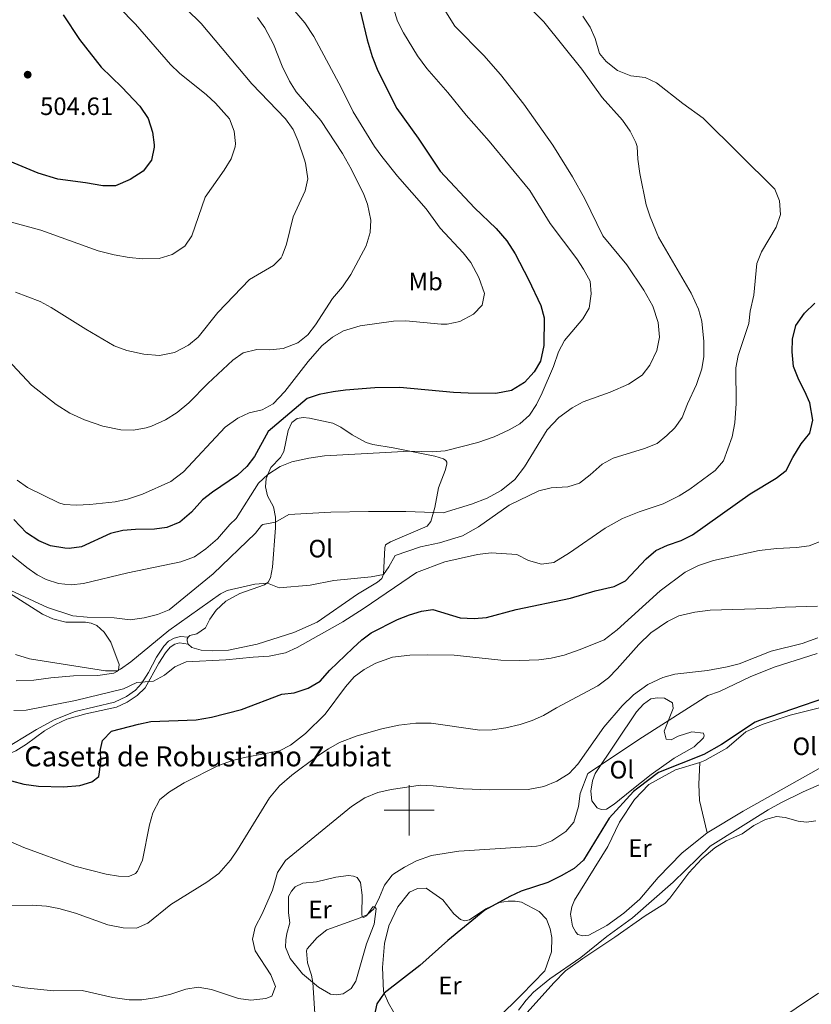
# Model space of a CAD drawing. Units: metres. Extents: x 627571 to 632081, y 706282 to 709335.
# Drawn here: x 628845 to 629160, y 706923 to 707315 of the extents above; entities that cross this region are included whole.
import ezdxf
from ezdxf.enums import TextEntityAlignment as Align

# ---------------------------------------------------------------- set-up
doc = ezdxf.new("R2010")
doc.units = ezdxf.units.M
doc.header["$MEASUREMENT"] = 0
doc.linetypes.add('DGN Style 3', pattern=[69.14741523669724, 49.39101088335518, -19.75640435334207])
for name, color, linetype, lineweight in [('Carátula', 7, 'Continuous', 5), ('Elementos auxiliares', 7, 'Continuous', 5), ('Entidades rústicas y varios', 7, 'Continuous', 5), ('Relieve y altimetría', 7, 'Continuous', 5), ('Textos de rotulación', 7, 'Continuous', 5), ('Viales y ferrocarril', 7, 'Continuous', 5)]:
    doc.layers.add(name, color=color, linetype=linetype, lineweight=lineweight)
doc.styles.add('Style-arial', font='arial.shx', dxfattribs={"bigfont": 'arialbig.shx'})
doc.styles.add('Style-Arial Narrow', font='txt')

# ---------------------------------------------------------------- blocks, each defined once
blk = doc.blocks.new('5PATER')
at = {"layer": 'Relieve y altimetría', "linetype": 'Continuous', "lineweight": 5}
h = blk.add_hatch(color=250, dxfattribs=at)
edge = h.paths.add_edge_path()
edge.add_ellipse((0, 0), major_axis=(-1.095731442945027, -1.110710700472634), ratio=0.9994222409660319, start_angle=0, end_angle=360)

msp = doc.modelspace()

# ---------------------------------------------------------------- linework, layer by layer
at = {"layer": 'Carátula', "color": 7, "linetype": 'Continuous', "lineweight": 5}
for p, q in [((629000, 706990), (629000, 707010)), ((628990, 707000), (629010, 707000))]:
    msp.add_line(p, q, dxfattribs=at)
msp.add_3dface([(627626.9099999999, 706281.9199999999), (632081.1300000001, 706365.1599999999), (632025.6300000001, 709334.6499999999), (627571.4099999999, 709251.4099999999)], dxfattribs=at)
at = {"layer": 'Elementos auxiliares', "color": 250, "linetype": 'Continuous', "lineweight": 5}
msp.add_3dface([(628492.24, 706692.04), (628449.5900000001, 709005.3700000001), (631872.3, 709069.3600000001), (631916.0900000001, 706756.03)], dxfattribs=at)
at = {"layer": 'Entidades rústicas y varios', "color": 92, "linetype": 'Continuous', "lineweight": 5}
for points in [[(628911.8700000001, 707069.1200000001, 457.94), (628912.54, 707069.69, 458.02), (628915.3, 707070.45, 458.02), (628918.76, 707072.81, 458.25), (628920.53, 707076.25, 458.56), (628923.05, 707079.8999999999, 458.95), (628926.8899999999, 707083.5, 459.41), (628932.44, 707086.48, 459.64), (628942.31, 707089.8900000001, 459.72), (628943.8, 707090.99, 460.11), (628944.72, 707092.79, 460.5), (628945.45, 707097.01, 461.35), (628946.6200000001, 707112.75, 464.37), (628946.6699999999, 707117, 465.61), (628945.8899999999, 707121.1100000001, 466.54), (628943.48, 707125.44, 468.09), (628942.71, 707129.04, 469.26), (628943.01, 707132.3800000001, 469.64), (628944.8500000001, 707136.78, 470.65), (628948.71, 707140.73, 471.27), (628950.03, 707143.21, 471.89), (628951.72, 707151.46, 473.52), (628953.26, 707154.78, 473.91), (628955.3400000001, 707156.28, 473.83), (628957.6699999999, 707156.6699999999, 473.75), (628960.1799999999, 707156.51, 473.52), (628969.54, 707154.3999999999, 471.82), (628972.78, 707152.8600000001, 471.58), (628977.31, 707149.8, 471.12), (628982.9199999999, 707146.75, 471.04), (628985.51, 707145.9199999999, 470.88), (628993.5900000001, 707144.6200000001, 470.34), (629010.2, 707141.23, 469.49), (629013.71, 707140.22, 469.49), (629014.71, 707139.56, 469.33), (629015, 707138.9299999999, 469.33), (629015.0900000001, 707138.0900000001, 469.33), (629014.4199999999, 707135.5, 469.02), (629011.6799999999, 707128.71, 467.32), (629010.3, 707120.79, 465.3), (629008.6000000001, 707115.24, 464.37), (629007.2, 707113.31, 464.14), (628992.5700000001, 707107.1300000001, 462.36), (628990.6000000001, 707105.8700000001, 462.05), (628990.27, 707104.71, 461.74), (628989.8400000001, 707094.22, 460.03), (628989.1499999999, 707092.46, 459.72), (628987.3899999999, 707091.01, 459.57), (628979.3999999999, 707086.24, 459.26), (628963.26, 707075.1000000001, 458.56), (628954, 707070.98, 457.94), (628939.3899999999, 707066.31, 457.55), (628927.9099999999, 707063.8600000001, 457.47), (628921.3700000001, 707063.6400000001, 457.47), (628917, 707063.8500000001, 457.47), (628913.3300000001, 707064.94, 457.63), (628911.8, 707066.3400000001, 457.78)], [(628839.0800000001, 707087.51, 465.23), (628853.72, 707078.2, 464.92), (628857.8400000001, 707076.3600000001, 464.76), (628863.0700000001, 707075.1000000001, 464.45), (628870.81, 707075.06, 464.29), (628873.1200000001, 707074.7, 464.06), (628875.4299999999, 707073.71, 463.83), (628878.3300000001, 707071.05, 463.44), (628880.94, 707067.05, 462.51), (628884.25, 707058.21, 460.88), (628883.97, 707055.8999999999, 460.11), (628883.3500000001, 707055.3700000001, 459.88), (628882.21, 707054.6799999999, 459.72), (628875.79, 707053.74, 459.57), (628866.1100000001, 707053.5900000001, 459.41), (628856.99, 707052.8900000001, 459.18), (628850.21, 707051.9099999999, 458.95), (628843.23, 707051.6400000001, 458.79)], [(628911.8, 707066.3400000001, 457.78), (628911.4199999999, 707067.5700000001, 457.86), (628911.49, 707068.3999999999, 457.94), (628911.8700000001, 707069.1200000001, 457.94)], [(629096.6200000001, 707014.23, 427.11), (629088.8200000001, 707008.1100000001, 427.11), (629081.8400000001, 707002.3999999999, 427.5), (629078.7, 707000.48, 427.57), (629076.6699999999, 707000.3700000001, 427.65), (629075.04, 707000.94, 427.81), (629072.8899999999, 707003.81, 428.58), (629072.55, 707007.6499999999, 429.2), (629073.1200000001, 707011.75, 429.59), (629074.26, 707014.74, 429.67), (629090.6699999999, 707039.22, 432.15), (629093.47, 707042.3200000001, 432.23), (629096.4199999999, 707044.51, 432.15), (629099.1499999999, 707044.8300000001, 432.15), (629101.8899999999, 707044.6799999999, 432.07), (629105.1399999999, 707042.8700000001, 431.68), (629105.4099999999, 707040.5700000001, 431.06), (629101.74, 707031.5800000001, 429.05), (629102.51, 707028.3700000001, 428.12), (629104.5800000001, 707028.1300000001, 428.12), (629107.4099999999, 707029.52, 428.19), (629112.8200000001, 707031.3200000001, 428.12), (629117.48, 707030.72, 427.81), (629117.77, 707029.73, 427.73), (629117.4299999999, 707028.8900000001, 427.73), (629113.71, 707025.3800000001, 427.5), (629105.73, 707020.8, 427.11), (629096.6200000001, 707014.23, 427.11)], [(629115.99, 707019.03, 424.94), (629117.99, 707019.8300000001, 424.94), (629126.8, 707024.78, 424.94), (629134.3200000001, 707031.25, 424.79), (629140.94, 707034.29, 424.79), (629152, 707037.9199999999, 424.71), (629177.5900000001, 707044.3200000001, 424.48), (629187.26, 707045.1100000001, 424.48), (629191.29, 707045.1599999999, 424.25)], [(629191.29, 707045.1599999999, 424.25), (629206.6300000001, 707045.5800000001, 423.86), (629216.51, 707047.9199999999, 423.86), (629221.0700000001, 707048.6599999999, 423.7), (629222.78, 707048.45, 423.7), (629224.1000000001, 707047.6400000001, 423.7), (629224.75, 707046.54, 423.7), (629224.4299999999, 707044.27, 423.7), (629217.3, 707038.44, 423.39), (629194.8899999999, 707029.79, 423.31), (629167.8999999999, 707019.0800000001, 423.62), (629133.28, 706999.5900000001, 423.62), (629118.98, 706990.96, 423.62)], [(629118.98, 706990.96, 423.62), (629108.81, 706982.8900000001, 423.31), (629099.44, 706973.25, 422.92), (629092.03, 706964.48, 422.69), (629085.69, 706959.02, 422.46), (629078.94, 706954.0700000001, 422.61), (629071.74, 706950.22, 422.61), (629069.28, 706949.8600000001, 422.69), (629067.3300000001, 706950.3900000001, 422.77), (629066.48, 706951.3700000001, 422.92), (629065.21, 706953.81, 422.92), (629064.4199999999, 706958.6000000001, 423), (629064.8899999999, 706961.54, 423), (629066.04, 706964.1000000001, 423), (629079.27, 706985.55, 423.55), (629083.96, 706995.27, 424.32), (629089.9299999999, 707004.3400000001, 424.79), (629095.5900000001, 707010.3500000001, 425.02), (629106.3400000001, 707016.1499999999, 425.1), (629115.99, 707019.03, 424.94)], [(629115.99, 707019.03, 424.94), (629115.5800000001, 707010.4099999999, 424.63), (629115.8800000001, 707003.8999999999, 424.32), (629118.98, 706990.96, 423.62)], [(629047.06, 706919.31, 419.38), (629057.7, 706931.19, 419.46), (629062.4299999999, 706935.9099999999, 419.46), (629069.3800000001, 706940.8700000001, 419.46), (629082.1499999999, 706949.3300000001, 419.23), (629094.24, 706957.8999999999, 418.68), (629101.98, 706962.8600000001, 418.92), (629104.0900000001, 706964.96, 418.99), (629111.6699999999, 706975.0900000001, 419.54), (629116.8200000001, 706980.6499999999, 419.69), (629121.96, 706985.01, 419.77), (629126.55, 706987.8700000001, 419.77), (629132.8999999999, 706990.6699999999, 419.85), (629137.5700000001, 706993.9199999999, 420), (629142.22, 706996.29, 420), (629146.5700000001, 706997.51, 419.93), (629150.03, 706997.1699999999, 419.69), (629155.25, 706995.6699999999, 419.54), (629158.51, 706995.2, 419.46), (629162.3200000001, 706995.74, 419.15)], [(628982.94, 706946.75, 428.97), (628978.74, 706931.8300000001, 428.82), (628976.9199999999, 706928.94, 428.82), (628973.73, 706926.79, 428.82), (628971.04, 706926.3900000001, 428.89), (628968.5800000001, 706926.6300000001, 428.89), (628963.81, 706929.4099999999, 429.67), (628957.45, 706934.79, 430.6), (628952.55, 706940.8200000001, 431.22), (628950.6499999999, 706945.44, 431.3), (628950.76, 706948.3, 431.45), (628951.24, 706950.81, 431.53), (628952.3600000001, 706955.0700000001, 432.23), (628951.8600000001, 706959.1499999999, 433.55), (628951.9199999999, 706965.5900000001, 433.62), (628953.0800000001, 706967.71, 433.7), (628954.48, 706969.48, 433.7), (628957.55, 706970.9199999999, 433.62), (628962.98, 706971.3999999999, 433), (628970.69, 706973.27, 432.85), (628975.76, 706973.94, 432.31), (628977.79, 706973.78, 432.31), (628979.27, 706973.1300000001, 432), (628980.6100000001, 706971.2, 431.69), (628981.29, 706966.1699999999, 431.22), (628981.0900000001, 706958.51, 430.37), (628981.27, 706957.44, 430.06), (628981.8300000001, 706957.1699999999, 430.06), (628982.97, 706957.8999999999, 430.06), (628985.5700000001, 706961.55, 429.67), (628986.3600000001, 706961.49, 429.51), (628986.81, 706960.7, 429.28), (628986.0800000001, 706954.5800000001, 428.97), (628982.94, 706946.75, 428.97)], [(628989.76, 706927.8800000001, 425.1), (628989.3300000001, 706937.3200000001, 425.87), (628990.1300000001, 706946.8200000001, 426.49), (628991.9199999999, 706953.95, 426.96), (628995.49, 706961.55, 427.11), (629000.0900000001, 706967.3, 427.11), (629003.28, 706968.74, 427.11), (629006.81, 706968.8800000001, 427.11), (629013.47, 706964.3400000001, 426.65), (629017.8500000001, 706958.69, 425.72), (629020.54, 706956.47, 425.64), (629022.1799999999, 706955.94, 425.41), (629024.1200000001, 706956.25, 425.41), (629030.56, 706960.72, 425.17), (629034.5800000001, 706962.52, 425), (629036, 706963.1499999999, 424.94), (629039.52, 706963.8, 424.79), (629042.3400000001, 706963.77, 424.4), (629044.81, 706963.4099999999, 424.4), (629051.8600000001, 706959.6300000001, 424.01), (629054.8, 706956.54, 423.78), (629056.3300000001, 706952.75, 423.7), (629056.98, 706949.23, 423.7), (629056.8, 706943.55, 423.24), (629054.1399999999, 706936.01, 423.24), (629044.8800000001, 706926.3700000001, 422.92), (629035.3, 706916.97, 422.77)], [(628993.78, 706919.6400000001, 424.01), (628991.8200000001, 706922.99, 424.48), (628990.0900000001, 706927.0900000001, 425), (628989.76, 706927.8800000001, 425.1)]]:
    msp.add_polyline3d(points, dxfattribs=at)
at = {"layer": 'Relieve y altimetría', "color": 30, "linetype": 'Continuous', "lineweight": 5, "flags": 128}
for points, elevation in [([(629023.8999999999, 707344.3600000001), (629053.73, 707314.6300000001), (629068.97, 707295.73), (629077.01, 707284.3300000001), (629085.19, 707275.3300000001), (629088.1399999999, 707270.9099999999), (629090.53, 707266.48), (629091.02, 707264.8), (629091.3, 707259.8400000001), (629092.0800000001, 707254.1000000001), (629094.56, 707241.53), (629096.1300000001, 707236.79), (629099.53, 707228.71), (629112.5900000001, 707206.29), (629115.47, 707199.98), (629116.8600000001, 707195.1799999999), (629117.6599999999, 707187.02), (629117.56, 707181.06), (629116.78, 707176.1300000001), (629114.73, 707169.8600000001), (629111.1200000001, 707162.2), (629108.9199999999, 707156.71), (629106.06, 707152.6400000001), (629102.8800000001, 707149.47), (629098.9299999999, 707146.3999999999), (629093.9199999999, 707144.3600000001), (629081.3899999999, 707140.49), (629077.01, 707138.0800000001), (629072.27, 707133.8), (629068.05, 707130.55), (629063.27, 707129.0700000001), (629056.6699999999, 707128.5900000001), (629051.78, 707127.5), (629039.9099999999, 707121.77), (629027.74, 707113.1400000001), (629021.3400000001, 707109.56), (629012.06, 707106.74), (629004.54, 707105.1300000001), (628994.3700000001, 707101.69), (628991.95, 707097.1300000001), (628989.77, 707094.05), (628984.8500000001, 707093.1699999999)], 460), ([(628939.8400000001, 707335.8200000001), (628958.3999999999, 707314.1499999999), (628961.9099999999, 707308.78), (628972.95, 707288.1100000001), (628977.6699999999, 707278.6499999999), (628986.23, 707264.8900000001), (628989.0900000001, 707260.79), (628995.31, 707252.96), (629006.8, 707239.96), (629012.3500000001, 707232.26), (629021.54, 707222.3800000001), (629024.6699999999, 707218.49), (629027.77, 707212.6000000001), (629030.03, 707206.1400000001), (629029.1100000001, 707201.56), (629025.72, 707197.8900000001), (629020.19, 707194.97), (629015.24, 707193.95), (629012.76, 707193.95), (628998.74, 707195.3200000001), (628993.75, 707195.1100000001), (628980.53, 707193.3200000001), (628973.8200000001, 707191.3), (628969.45, 707188.76), (628965.1699999999, 707185.3300000001), (628959.72, 707179.0800000001), (628950.3600000001, 707167.06), (628945.78, 707162.22), (628941.3999999999, 707159.8), (628936.1599999999, 707158.6200000001), (628931.5900000001, 707156.46), (628926.55, 707152.8600000001), (628909.95, 707134.98), (628904.8800000001, 707131.22), (628893.55, 707126.06), (628887.6300000001, 707124.0800000001), (628882.6799999999, 707123.1100000001), (628872.5800000001, 707121.96), (628867.3200000001, 707121.69), (628862.3300000001, 707122.03), (628860.26, 707122.6599999999), (628847.6599999999, 707128.72), (628843.6399999999, 707131.6799999999)], 480), ([(628877.5800000001, 707327.25), (628890.75, 707313.6200000001), (628904.8, 707297.56), (628908.4099999999, 707294.1000000001), (628919.0900000001, 707285.48), (628922.79, 707282.1300000001), (628928.27, 707275.8), (628930.24, 707270.97), (628930.7, 707265.96), (628930.54, 707264.6300000001), (628928.97, 707259.8800000001), (628926.1699999999, 707255.3900000001), (628918.55, 707244.6799999999), (628913.23, 707229.22), (628910.46, 707225.0800000001), (628905.3800000001, 707221.69), (628900.2, 707220.1000000001), (628893.79, 707220.04), (628888.3500000001, 707220.5), (628882.26, 707221.6100000001), (628875.96, 707223.23), (628853, 707231.5), (628835.78, 707236.05)], 495), ([(628905.25, 707325.47), (628917.05, 707313.8500000001), (628937.28, 707289.8600000001), (628950.7, 707275.8800000001), (628953.75, 707271.56), (628955.71, 707266.96), (628958.1000000001, 707259.9199999999), (628958.6200000001, 707258.1400000001), (628959.52, 707251.99), (628958.55, 707247.0800000001), (628953.7, 707236.71), (628951.1000000001, 707225.8500000001), (628949.3500000001, 707221.1799999999), (628948.8999999999, 707220.3600000001), (628945.8700000001, 707217.3300000001), (628936.3400000001, 707211.72), (628923.6399999999, 707198.6200000001), (628915.76, 707188.77), (628911.9099999999, 707185.6100000001), (628906.4299999999, 707182.6300000001), (628900.3800000001, 707181.46), (628894.1300000001, 707181.9299999999), (628887.3800000001, 707183.4299999999), (628882.27, 707185.29), (628870.95, 707191.94), (628857.21, 707200.6499999999), (628852.71, 707202.96), (628842.9099999999, 707206.71)], 490), ([(629009.94, 707326.19), (629018.19, 707312.81), (629029.8700000001, 707301.0800000001), (629036.46, 707293.5700000001), (629045.71, 707281.76), (629057.29, 707265.3900000001), (629065.26, 707252.7), (629070.1799999999, 707243.99), (629077.29, 707229.1499999999), (629086.9299999999, 707217.6100000001), (629093.72, 707207.53), (629097.23, 707201.0800000001), (629099.4299999999, 707194.6499999999), (629099.9299999999, 707188.8), (629098.9099999999, 707183.45), (629096, 707177.56), (629092.9299999999, 707173.6000000001), (629087.55, 707169.99), (629080.19, 707166.79), (629069.44, 707162.94), (629065.05, 707160.55), (629059.74, 707156.6699999999), (629055.1200000001, 707151.8), (629046.0700000001, 707137.06), (629042.1399999999, 707131.97), (629036.79, 707127.6200000001), (629031.19, 707124.48), (629024.94, 707122.1400000001), (629013.5800000001, 707118.69), (628998.73, 707119.22), (628983.73, 707119.27), (628968.72, 707118.8800000001), (628952, 707117.98), (628946.6499999999, 707114.9099999999)], 465), ([(628993.77, 707320), (628995.3400000001, 707314.8700000001), (628997.69, 707310.24), (629003.3400000001, 707301), (629007.01, 707296), (629015.44, 707286.3900000001), (629022.76, 707277.3300000001), (629031.9299999999, 707266.8999999999), (629048.22, 707247.31), (629056.23, 707234.1699999999), (629066.8999999999, 707219.97), (629069.6399999999, 707215.8700000001), (629072.22, 707211.0700000001), (629072.7, 707206.1000000001), (629071.79, 707200.3500000001), (629069.28, 707196.04), (629061.97, 707187.3900000001), (629059.6499999999, 707182.96), (629057.6699999999, 707177.1000000001), (629053.0700000001, 707166.6000000001), (629050.77, 707161.8999999999), (629048.06, 707157.7), (629044.24, 707154.1599999999), (629039.8600000001, 707151.73), (629033.99, 707149.01), (629027.47, 707146.77), (629014.3400000001, 707143.3600000001), (629009.3500000001, 707142.99), (629000.23, 707143.26), (628966.19, 707141.48), (628959.98, 707140.54), (628953.1599999999, 707139.04), (628948.55, 707137.19), (628943.6699999999, 707133.95), (628939.95, 707130.55)], 470), ([(628939.45, 707316.23), (628942.3899999999, 707312.19), (628945.8700000001, 707305.6799999999), (628949.3800000001, 707296.8400000001), (628952.26, 707290.8300000001), (628954.98, 707286.6300000001), (628964.81, 707275.25), (628973.3500000001, 707262.02), (628977, 707255.6300000001), (628981.96, 707245.74), (628983.3999999999, 707241.79), (628984.7, 707235.46), (628984.51, 707230.46), (628982.81, 707225.1499999999), (628976.8, 707213.8), (628973.4099999999, 707208.78), (628969.4099999999, 707204.25), (628962.6300000001, 707193.6200000001), (628959.5800000001, 707189.6699999999), (628955.6200000001, 707186.49), (628949.78, 707184.19), (628944.4299999999, 707183.71), (628939.1699999999, 707183.8200000001), (628933.73, 707182.45), (628929.5900000001, 707179.6400000001), (628919.73, 707170.31), (628912.04, 707162.5), (628907.44, 707158.7), (628902.74, 707155.8300000001), (628897.26, 707153.3), (628895.1000000001, 707152.55), (628889.96, 707151.69), (628884.96, 707151.8300000001), (628877.8300000001, 707153.3), (628870.44, 707155.8400000001), (628864.6399999999, 707158.4299999999), (628859.1300000001, 707161.9199999999), (628849.28, 707169.6000000001), (628816.97, 707204.02)], 485), ([(629069.3500000001, 707316.81), (629072.2, 707312.49), (629074.26, 707307.9299999999), (629075.94, 707301.9299999999), (629078.6699999999, 707298.7), (629083.1000000001, 707295.1000000001), (629088.49, 707293), (629094.1599999999, 707292.3), (629098.71, 707290.22), (629109.21, 707282.02), (629117.3400000001, 707276.1699999999), (629145.8800000001, 707247.76), (629147.8400000001, 707243.1599999999), (629148.2, 707237.73), (629146.45, 707232.6599999999), (629140.6100000001, 707222.8700000001), (629138.8, 707218.19), (629137.6200000001, 707205.45), (629136.1300000001, 707199.1699999999), (629135.6200000001, 707194.19), (629131.3500000001, 707181.4299999999), (629130.3600000001, 707176.53), (629130.5700000001, 707162.3600000001), (629130, 707154.52), (629128.8999999999, 707148.94), (629125.48, 707139.3600000001), (629122.1599999999, 707135.6100000001), (629111.96, 707128.1300000001), (629107.76, 707125.4199999999), (629101.3200000001, 707122.3), (629091.81, 707119.0900000001), (629085.1499999999, 707116.3900000001), (629078.26, 707112.51), (629064, 707102.71), (629057.74, 707098.8800000001), (629052.76, 707098.22)], 455), ([(628939.95, 707130.55), (628930.94, 707116.48), (628928.3999999999, 707114.05), (628923.53, 707108.3200000001), (628918.8300000001, 707104.28), (628914.31, 707101.1300000001), (628908.8899999999, 707099.1599999999), (628887.76, 707094.74), (628870.02, 707090.5), (628865.0800000001, 707089.97), (628860.0800000001, 707090.53), (628855.1599999999, 707092.1400000001), (628851.6000000001, 707093.99), (628847.4199999999, 707096.8700000001), (628835.73, 707106.24)], 470), ([(628946.6499999999, 707114.9099999999), (628941.69, 707113.99), (628941.1100000001, 707113.6300000001), (628938.6799999999, 707110.52), (628921.77, 707094.3700000001), (628904.24, 707080), (628899.5800000001, 707078.1699999999), (628894.27, 707076.76), (628888.6200000001, 707075.98), (628882.25, 707076.77), (628871.53, 707077.0900000001), (628865.8700000001, 707077.6000000001), (628855.6599999999, 707080.8700000001), (628833.81, 707091.01)], 465), ([(629165.1200000001, 707107.7), (629159.5700000001, 707105.5700000001), (629154.6200000001, 707104.8600000001), (629146.79, 707104.48), (629139.6499999999, 707103.6699999999), (629121.46, 707099.6100000001), (629115.4299999999, 707097.73), (629110.1200000001, 707094.96), (629100.21, 707087.5), (629082.99, 707071.99), (629077.79, 707067.95), (629068.19, 707064.1200000001), (629061.81, 707061.94), (629056.6699999999, 707060.6699999999), (629051.72, 707060), (629043.98, 707059.77), (629036.54, 707059.95), (629017.95, 707061.8400000001), (629007.3899999999, 707062.06), (629000.28, 707061.8600000001), (628993.3500000001, 707061.05), (628986.73, 707058.6599999999), (628982.1100000001, 707056.21), (628978.1200000001, 707053.19), (628974.5900000001, 707049.2), (628966.51, 707038.29), (628958.71, 707030.7), (628952.72, 707025.97), (628948.24, 707023.6799999999), (628934.3300000001, 707021.1100000001), (628929.48, 707019.9099999999), (628923.94, 707017.8200000001), (628910.28, 707011), (628904.3800000001, 707007.4299999999), (628900.47, 707004.31), (628897.79, 706998.97), (628896.3899999999, 706994.19), (628893.6000000001, 706980.1699999999), (628891.5800000001, 706975.6499999999), (628890.8, 706974.76), (628888.1399999999, 706973.53), (628884.0700000001, 706973.6699999999), (628879.1499999999, 706974.51), (628866.6200000001, 706977.73), (628846.28, 706985.1699999999), (628832.19, 706991.3)], 445), ([(629052.76, 707098.22), (629047.6000000001, 707099.71), (629043, 707102.02), (629032.73, 707102.6599999999), (629027.31, 707102.05), (629014.26, 707099.0800000001), (629002.9199999999, 707094.9299999999), (628982.01, 707080.6100000001), (628973.6100000001, 707075.21), (628955.26, 707064.8999999999), (628950.69, 707062.8800000001), (628944.2, 707061.45), (628937.75, 707061.1499999999), (628926.8300000001, 707060.0700000001), (628910.99, 707059.23), (628906.47, 707057.24), (628902.3899999999, 707053.8800000001), (628898.04, 707051.46), (628891.28, 707050.98), (628885.97, 707048.4199999999), (628866.8899999999, 707043.75), (628847.2, 707039.96), (628842.2, 707039.8)], 455), ([(628984.8500000001, 707093.1699999999), (628969.8999999999, 707091.73), (628960.46, 707089.81), (628948.1699999999, 707088.72), (628943.55, 707090.6699999999), (628938.3999999999, 707090.28), (628927.4299999999, 707087.6699999999), (628924.69, 707086.31), (628920.55, 707083.49), (628904.0800000001, 707071.69), (628888.95, 707059.1799999999), (628884.78, 707056.29), (628883.6699999999, 707055.6499999999), (628878.81, 707055.6699999999), (628848.51, 707060.48), (628842.99, 707062.1000000001)], 460), ([(629162.96, 707081.5), (629150.1000000001, 707081.0700000001), (629142.8999999999, 707080.51), (629120.1799999999, 707079.8600000001), (629114.04, 707079.06), (629107.6100000001, 707077.5700000001), (629103.1200000001, 707075.3800000001), (629096.3999999999, 707070.8400000001), (629091.6100000001, 707066.2), (629083.04, 707056.44), (629079.53, 707052.8800000001), (629075.24, 707049.5900000001), (629058.77, 707040.8700000001), (629053.6599999999, 707037.81), (629049.0900000001, 707035.77), (629044.3300000001, 707034.21), (629038.6000000001, 707032.8500000001), (629033.2, 707032.1300000001), (629028.19, 707031.9199999999), (629008.76, 707034.74), (629002.69, 707034.8200000001), (628995.96, 707033.9199999999), (628989.1300000001, 707032.52), (628979.25, 707029.6799999999), (628972.25, 707026.99), (628967.8600000001, 707024.5800000001), (628963.1100000001, 707021.48), (628953.2, 707013.98), (628948.31, 707009.74), (628944.31, 707005.01), (628931.54, 706984.26), (628928.7, 706980.1499999999), (628924.05, 706974.81), (628919.3400000001, 706971.26), (628904.95, 706962.48), (628895.78, 706955.01), (628891.2, 706952.98)], 440), ([(629163.1300000001, 707068.8200000001), (629156.81, 707066.54), (629144.46, 707063.46), (629131.73, 707058.49), (629126.8899999999, 707057.23), (629119, 707055.72), (629106.0900000001, 707054.3200000001), (629101.27, 707053.04), (629095.22, 707050.1599999999), (629089.55, 707046.1100000001), (629084.96, 707041.6699999999), (629077.76, 707033.1000000001), (629067.26, 707018.3700000001), (629063.8500000001, 707014.72), (629058.99, 707011.6400000001), (629053.8200000001, 707009.46), (629047.5700000001, 707008.29), (629032.19, 707008.1799999999), (629021.54, 707008.5800000001), (629009.54, 707009.81), (629004.54, 707010.03), (628992.79, 707008.3500000001), (628987.45, 707007.0800000001)], 435), ([(629162.81, 707062.54), (629145.7, 707057.1200000001), (629136.1499999999, 707053.24), (629123.9199999999, 707047.3400000001), (629119.1799999999, 707045.74), (629093.0800000001, 707029.24), (629071.3300000001, 707014.74), (629068.19, 707006.6499999999), (629067.5800000001, 707001.48), (629065.79, 706995.3), (629062.52, 706991.52), (629056.97, 706987.81), (629052.29, 706985.94), (629050.8500000001, 706985.73), (629019.8200000001, 706983.75), (629008.8700000001, 706982), (629003.01, 706979.81), (628998.19, 706977.3500000001), (628993.96, 706974.6699999999), (628993.1799999999, 706974.1000000001), (628990.1499999999, 706970.1799999999), (628988.1599999999, 706965.28), (628985.8600000001, 706960.71), (628983.3700000001, 706958.46), (628980.4099999999, 706957.1200000001), (628967.19, 706952.3500000001), (628963.31, 706949.24), (628959.3300000001, 706944.77), (628959.0900000001, 706943.98), (628959.49, 706939.1300000001), (628961.04, 706934.21)], 430), ([(629180.1699999999, 707017.3999999999), (629157.26, 707007.3300000001), (629148.29, 707002.94), (629143.23, 707000.1400000001)], 420), ([(628987.45, 707007.0800000001), (628982.3200000001, 707005.01), (628977.02, 707001.55), (628950.6499999999, 706980), (628947.4299999999, 706975.24), (628945.49, 706968.1000000001), (628941.3600000001, 706958.6799999999), (628938.5800000001, 706953.3999999999), (628937.47, 706948.53), (628938.53, 706943.8700000001), (628944.8400000001, 706934.3500000001), (628946.6699999999, 706929.6799999999), (628945.1699999999, 706925.9099999999), (628942.8, 706924.98), (628936.8600000001, 706924.19), (628931.9199999999, 706924.9299999999), (628921.1100000001, 706928.51), (628915.8400000001, 706929.4199999999), (628910.9099999999, 706928.5900000001), (628904.96, 706926.6699999999), (628899.3300000001, 706925.29), (628893.29, 706924.3999999999), (628888.29, 706924.44), (628881.79, 706925.31), (628869.48, 706928.04), (628858.1000000001, 706928.01), (628846.5800000001, 706929.21), (628841.19, 706930.1200000001)], 435), ([(629143.23, 707000.1400000001), (629120.1399999999, 706985.6599999999), (629105.3500000001, 706971.3600000001), (629089.1300000001, 706957.1100000001), (629078.8700000001, 706949.6100000001), (629068.5800000001, 706941.21), (629056.1599999999, 706932.8), (629049.6300000001, 706927.46), (629046.6799999999, 706924.27), (629043.6200000001, 706920.3)], 420.0000000000001), ([(628891.2, 706952.98), (628885.95, 706953.1300000001), (628879.79, 706954.3200000001), (628866.8400000001, 706958.9199999999), (628860.26, 706960.8), (628855.3600000001, 706961.8), (628849.5900000001, 706962.1200000001), (628832.02, 706962.03)], 440), ([(628961.04, 706934.21), (628961.55, 706931.3200000001), (628962.48, 706916.74), (628961.96, 706911.77), (628962.74, 706906.53), (628963.1200000001, 706901.27), (628961.5800000001, 706898.1699999999), (628958.44, 706895.8400000001), (628953.6000000001, 706894.5800000001), (628948.5, 706894.5700000001), (628938.47, 706896.31), (628924.76, 706899.8300000001), (628917, 706901.1400000001), (628893.3999999999, 706902.4099999999), (628877.6499999999, 706902.3999999999), (628872.6599999999, 706902.71), (628852.0900000001, 706905.76), (628847.1100000001, 706906.8700000001), (628842.4299999999, 706908.6300000001)], 430), ([(629163.3300000001, 706927), (629136.98, 706909.31)], 415)]:
    msp.add_lwpolyline(points, dxfattribs=dict(at, elevation=elevation))
at = {"layer": 'Relieve y altimetría', "color": 30, "linetype": 'Continuous', "lineweight": 25, "flags": 128}
for points, elevation in [([(628861.8999999999, 707317.3200000001), (628868.3999999999, 707307.5700000001), (628877.1200000001, 707296.52), (628885.3800000001, 707288.52), (628892.52, 707280.8600000001), (628895.8, 707276.03), (628897.55, 707270.6000000001), (628898.24, 707265.48), (628898.27, 707264.5), (628897.1599999999, 707259.3300000001), (628893.8600000001, 707255.01), (628888.6499999999, 707251.6499999999), (628882.8300000001, 707249.1699999999), (628877.8300000001, 707249.0700000001), (628870.8800000001, 707250.3300000001), (628859.8, 707251.81), (628851.99, 707254.1400000001), (628837.6599999999, 707260.22)], 500), ([(628980.4199999999, 707319.1200000001), (628983.29, 707307.3600000001), (628985.28, 707300.74), (628987.55, 707295.02), (628995.0800000001, 707279.9299999999), (629003.6599999999, 707268.1699999999), (629012.3600000001, 707254.95), (629026.05, 707240.3300000001), (629034.8, 707232.1400000001), (629038.95, 707227.1499999999), (629042.31, 707221.94), (629047.6300000001, 707211.8), (629052.56, 707201.3600000001), (629053.8300000001, 707196.53), (629053.81, 707185.3999999999), (629052.4199999999, 707179.23), (629049.95, 707174.8900000001), (629046.05, 707170.74), (629040.8899999999, 707167.54), (629034.6599999999, 707166.3400000001), (629023.6000000001, 707166.4199999999), (629017.6499999999, 707166.6699999999), (628996.29, 707168.6200000001), (628986.29, 707168.51), (628974.5900000001, 707167.6699999999), (628969.6399999999, 707167.01), (628964.1000000001, 707165.8200000001), (628959.3, 707164.25), (628943.69, 707151.1000000001), (628938.29, 707141.0900000001), (628935.24, 707137.1000000001), (628931.47, 707133.76), (628921.55, 707126.9299999999), (628917.6100000001, 707123.8500000001), (628913.1399999999, 707118.96), (628908.54, 707114.9099999999), (628903.31, 707112.8400000001), (628898.3500000001, 707112.22), (628890.8200000001, 707112.05), (628885.76, 707111.5700000001), (628880.8899999999, 707110.45), (628869.29, 707105.1599999999), (628864.3200000001, 707104.46), (628862.6499999999, 707104.56), (628856.8800000001, 707105.5700000001), (628852.25, 707107.44), (628847.3800000001, 707110.72), (628842.22, 707115.95)], 475), ([(628841.3300000001, 707011.75), (628846.31, 707010.44), (628852.05, 707009.5900000001), (628862.1100000001, 707009.3), (628868.6200000001, 707009.8500000001), (628873.3899999999, 707011.3700000001), (628876.1300000001, 707013.5), (628876.94, 707019.1599999999), (628876.8600000001, 707024.23), (628877.5900000001, 707027.81), (628881.21, 707031.54), (628892.02, 707034.3800000001), (628896.9299999999, 707035.3600000001), (628915.0800000001, 707036.1400000001), (628921.0800000001, 707037.1200000001), (628933.0900000001, 707040.22), (628949.1399999999, 707046.28), (628954.1100000001, 707046.8900000001), (628959.74, 707048.6699999999), (628964.46, 707051.52), (628968.3500000001, 707055.95), (628977.5, 707064.6599999999), (628981.1599999999, 707068.06), (628984.8, 707070.74), (628995.3500000001, 707076.06), (629000.1100000001, 707078.04), (629004.8999999999, 707079.46), (629009.46, 707080.1200000001), (629020.31, 707076.8300000001), (629025.96, 707076.5), (629030.94, 707076.8900000001), (629042.6599999999, 707080.1699999999), (629064.3700000001, 707084.6699999999), (629074.25, 707087.5), (629081.8500000001, 707089.27), (629086.29, 707091.5700000001), (629094.6300000001, 707100.3900000001), (629098.3999999999, 707103.6699999999), (629103.04, 707105.73), (629108.5900000001, 707107.6799999999), (629113.0900000001, 707109.8600000001), (629136.06, 707126.3), (629146.49, 707132.44), (629150.3999999999, 707135.56), (629153.1000000001, 707140.76), (629156.48, 707146.1799999999), (629159.8899999999, 707150.5), (629161.1000000001, 707155.5800000001), (629159.8500000001, 707162.54), (629157.94, 707167.1400000001), (629155.47, 707171.79), (629153.3600000001, 707177.0700000001), (629152.8899999999, 707182.8999999999), (629152.9299999999, 707187.8999999999), (629154.3300000001, 707193.3800000001), (629157.73, 707198.3), (629161.8899999999, 707202.3300000001)], 450), ([(629166.1399999999, 707044.8200000001), (629139.81, 707035.8), (629138.1200000001, 707035.1599999999), (629124.6100000001, 707026.29), (629117.5800000001, 707022.23), (629099.52, 707015.1000000001), (629091.23, 707008.8700000001), (629089.52, 707007.49), (629079.77, 706996.8200000001), (629069.6200000001, 706980.0800000001), (629065.8200000001, 706976.8300000001), (629060.6799999999, 706973.8400000001), (629055.29, 706971.23), (629044.71, 706967.6799999999), (629040.1799999999, 706965.56), (629030.2, 706960.1000000001), (629015.45, 706948.04), (629004.23, 706938.03), (628990.0900000001, 706927.0900000001), (628987.0800000001, 706922.78), (628986.01, 706917.8900000001)], 425)]:
    msp.add_lwpolyline(points, dxfattribs=dict(at, elevation=elevation))
at = {"layer": 'Viales y ferrocarril', "color": 250, "linetype": 'DGN Style 3', "lineweight": 5}
msp.add_polyline3d([(628806.8400000001, 707015.03, 448.21), (628821.71, 707018.9199999999, 449.22), (628832.6200000001, 707021.99, 450.39), (628837.3, 707023.71, 451), (628851.3600000001, 707032.26, 453.32), (628858.3600000001, 707036.1100000001, 453.63), (628866.76, 707039.44, 453.64), (628882.4199999999, 707043.1499999999, 453.88), (628887.27, 707045.4099999999, 454.19), (628890.8400000001, 707047.97, 454.5), (628893.1399999999, 707050.54, 454.88), (628895.97, 707055.03, 455.43), (628899.1699999999, 707061.0800000001, 456.59), (628902.0800000001, 707065.53, 457.44), (628904.03, 707067.4299999999, 457.98), (628906.28, 707068.6200000001, 457.98), (628908.81, 707069.29, 457.98), (628911.8700000001, 707069.1200000001, 457.94)], dxfattribs=at)
at = {"layer": 'Viales y ferrocarril', "color": 250, "linetype": 'Continuous', "lineweight": 5}
msp.add_polyline3d([(628911.8, 707066.3400000001, 457.78), (628908.4099999999, 707066.8300000001, 457.98), (628906.52, 707066.25, 457.98), (628904.6699999999, 707065.03, 457.75), (628902.76, 707062.81, 457.13), (628900.0900000001, 707058.6400000001, 456.04), (628894.6100000001, 707048.8700000001, 454.72), (628891.48, 707045.8, 454.34), (628887.4299999999, 707043.1200000001, 454.18), (628883.29, 707041.1499999999, 453.95), (628871.03, 707038.53, 453.64), (628863.3700000001, 707036.3300000001, 453.63), (628858.8300000001, 707034.25, 453.48), (628854.54, 707031.72, 453.41), (628847.29, 707026.3700000001, 452.48), (628843.1200000001, 707023.6799999999, 451.86), (628837.0800000001, 707021.24, 450.85), (628830.45, 707019.1100000001, 449.99), (628815.8300000001, 707015.03, 448.54), (628807.1300000001, 707013, 447.98)], dxfattribs=at)

# ---------------------------------------------------------------- block references
at = {"layer": 'Relieve y altimetría', "color": 250, "linetype": 'Continuous', "lineweight": 5}
msp.add_blockref('5PATER', (628847.79, 707293.48, 504.61), dxfattribs=at)

# ---------------------------------------------------------------- texts
at = {"layer": 'Entidades rústicas y varios', "color": 92, "linetype": 'Continuous', "lineweight": 5, "style": 'Style-Arial Narrow'}
for s, p in [('Mb', (629006.6048759681, 707210.97001, 482.19)), ('Ol', (628964.7286114416, 707104.40001, 462.51)), ('Ol', (629157.8686114417, 707025.5300100001, 424.09)), ('Ol', (629084.8886114417, 707016.19001, 428.75)), ('Er', (629092.1308486047, 706984.93001, 423.65)), ('Er', (628964.4708486048, 706960.42001, 429.9)), ('Er', (629016.3008486046, 706930.14001, 424.04))]:
    msp.add_text(s, height=7.000020000000001, dxfattribs=at).set_placement(p, align=Align.MIDDLE_CENTER)
at = {"layer": 'Textos de rotulación', "color": 250, "linetype": 'Continuous', "lineweight": 5, "style": 'Style-arial'}
for s, height, p in [('504.61', 7.000020000000001, (628852.72, 707277.3800000001, 504.61)), ('Caseta de Robustiano Zubiat', 7.999980000000001, (628846.44, 707017.51, 451.09))]:
    msp.add_text(s, height=height, dxfattribs=at).set_placement(p)

doc.saveas('drawing.dxf')
